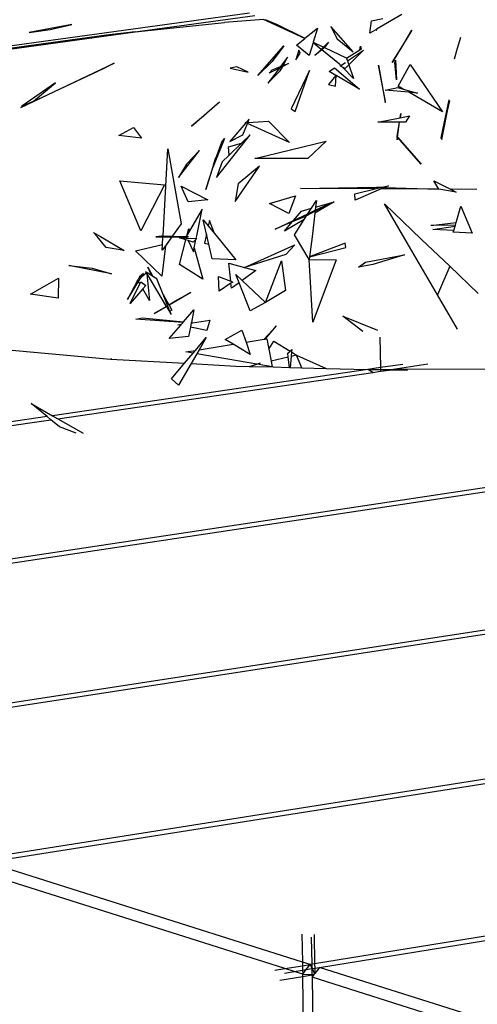
# Model space of a CAD drawing. Extents: x -3611 to 3546, y -3024 to 3182.
# Drawn here: x -1728 to -1541, y -1098 to -695 of the extents above; entities that cross this region are included whole.
import ezdxf

# ---------------------------------------------------------------- set-up
doc = ezdxf.new("R2010")
doc.units = 0
doc.layers.get('0').update_dxf_attribs({"linetype": 'CONTINUOUS'})

msp = doc.modelspace()

# ---------------------------------------------------------------- linework, layer by layer
for p, q in [((-1633.65, -692.56), (-1855.71, -723.1)), ((-1680.36, -700.31), (-1631.45, -693.58)), ((-1680.36, -700.31), (-1643.91, -696.45)), ((-1627.89, -695.21), (-1643.91, -696.45)), ((-1611.02, -702.94), (-1627.89, -695.21)), ((-1627.21, -695.16), (-1622.3, -697.26)), ((-1584.43, -700.8), (-1583.77, -695.79)), ((-1583.77, -695.79), (-1579.19, -694.84)), ((-1571.43, -693.21), (-1581.48, -699.08)), ((-1742.97, -708.92), (-1680.36, -700.31)), ((-1706.27, -697.2), (-1723.71, -700.54)), ((-1723.71, -700.54), (-1715.1, -699.25)), ((-1715.1, -699.25), (-1706.27, -697.2)), ((-1680.36, -700.31), (-1692.04, -701.54)), ((-1622.3, -697.26), (-1610.95, -702.88)), ((-1610.95, -702.88), (-1605.78, -698.77)), ((-1605.78, -698.77), (-1607.59, -704.52)), ((-1600.4, -698), (-1597.75, -703.12)), ((-1591.21, -708.46), (-1600.4, -698)), ((-1581.61, -699.15), (-1584.43, -700.8)), ((-1581.91, -699.69), (-1581.48, -699.08)), ((-1581.61, -699.15), (-1581.91, -699.69)), ((-1581.48, -699.08), (-1581.61, -699.15)), ((-1567.33, -699.59), (-1575.38, -712.79)), ((-1570.58, -705.12), (-1567.33, -699.59)), ((-1692.04, -701.54), (-1737.09, -707.74)), ((-1614.42, -705.64), (-1611.02, -702.94)), ((-1611.02, -702.94), (-1610.95, -702.88)), ((-1607.59, -704.52), (-1607.65, -704.73)), ((-1607.59, -704.52), (-1603.39, -706.49)), ((-1603.39, -706.49), (-1601.35, -704.47)), ((-1601.35, -704.47), (-1603.03, -706.66)), ((-1597.75, -703.12), (-1591.21, -708.46)), ((-1547.41, -702.58), (-1548.75, -707.06)), ((-1630.17, -718.09), (-1619.56, -705.99)), ((-1619.56, -705.99), (-1624.37, -712.34)), ((-1613.42, -707.74), (-1614.63, -711.67)), ((-1609.29, -709.94), (-1614.42, -705.64)), ((-1612.99, -709.01), (-1613.42, -707.74)), ((-1607.65, -704.73), (-1609.29, -709.94)), ((-1604.32, -707.41), (-1607.65, -704.73)), ((-1606.91, -709.98), (-1604.32, -707.41)), ((-1604.03, -707.64), (-1606.91, -709.98)), ((-1604.32, -707.41), (-1603.39, -706.49)), ((-1603.37, -707.1), (-1604.03, -707.64)), ((-1596.79, -713.46), (-1604.03, -707.64)), ((-1603.03, -706.66), (-1603.37, -707.1)), ((-1603.03, -706.66), (-1594.08, -710.85)), ((-1594.01, -711.06), (-1588.57, -707.6)), ((-1588.59, -707.71), (-1593.97, -711.18)), ((-1593.62, -712.17), (-1586.99, -707.74)), ((-1586.99, -707.74), (-1593.04, -713.8)), ((-1588.05, -707.28), (-1588.59, -707.71)), ((-1588.59, -707.71), (-1588.57, -707.6)), ((-1588.57, -707.6), (-1588.25, -706.15)), ((-1588.57, -707.6), (-1588.05, -707.28)), ((-1588.25, -706.15), (-1587.96, -707.21)), ((-1587.96, -707.21), (-1588.05, -707.28)), ((-1587.82, -707.13), (-1587.96, -707.21)), ((-1575.38, -712.79), (-1570.58, -705.12)), ((-1548.75, -707.06), (-1550.05, -711.44)), ((-1624.37, -712.34), (-1630.17, -718.09)), ((-1618.08, -710.66), (-1620.94, -714.46)), ((-1619.89, -714.05), (-1618.08, -710.66)), ((-1614.63, -711.67), (-1612.99, -709.01)), ((-1596.3, -713.97), (-1594.46, -712.74)), ((-1594.08, -710.85), (-1594.01, -711.06)), ((-1594.01, -711.06), (-1593.97, -711.18)), ((-1593.97, -711.18), (-1593.62, -712.17)), ((-1593.62, -712.17), (-1593.04, -713.8)), ((-1574.29, -712.74), (-1573.97, -711.82)), ((-1573.58, -719.91), (-1574.29, -712.74)), ((-1573.97, -711.82), (-1573.58, -719.91)), ((-1727.07, -731.23), (-1688.93, -713.1)), ((-1693.5, -715.34), (-1727.07, -731.23)), ((-1688.93, -713.1), (-1693.5, -715.34)), ((-1638.84, -714.6), (-1641.56, -715.13)), ((-1641.56, -715.13), (-1634.16, -716.68)), ((-1634.16, -716.68), (-1638.84, -714.6)), ((-1621.38, -715.04), (-1626.08, -721.3)), ((-1626.08, -721.3), (-1621.04, -716.22)), ((-1621.38, -715.04), (-1625.6, -717.16)), ((-1625.6, -717.16), (-1624.36, -715.79)), ((-1624.36, -715.79), (-1620.94, -714.46)), ((-1620.07, -714.38), (-1621.38, -715.04)), ((-1621.04, -716.22), (-1620.07, -714.38)), ((-1620.94, -714.46), (-1619.89, -714.05)), ((-1617.68, -713.19), (-1620.07, -714.38)), ((-1619.89, -714.05), (-1617.68, -713.19)), ((-1609.07, -716.07), (-1616.55, -731.67)), ((-1614.92, -732.82), (-1609.07, -716.07)), ((-1601.1, -716.43), (-1598.85, -714.97)), ((-1598.34, -718.07), (-1601.1, -716.43)), ((-1598.85, -714.97), (-1588.74, -723.76)), ((-1596.3, -713.97), (-1596.79, -713.46)), ((-1596.56, -714.14), (-1596.3, -713.97)), ((-1595.6, -714.68), (-1596.56, -714.14)), ((-1591.11, -719.28), (-1595.6, -714.68)), ((-1594.52, -715.28), (-1595.6, -714.68)), ((-1593.3, -714.05), (-1594.52, -715.28)), ((-1593.04, -713.8), (-1591.11, -719.28)), ((-1578.08, -728.76), (-1580.87, -713.82)), ((-1580.87, -713.82), (-1578.12, -729.18)), ((-1572.81, -722.51), (-1567.94, -713.57)), ((-1567.94, -713.57), (-1554.7, -732.98)), ((-1598.34, -718.07), (-1601.37, -721.77)), ((-1598.45, -722.43), (-1598.23, -718.14)), ((-1598.23, -718.14), (-1598.34, -718.07)), ((-1588.74, -723.76), (-1598.23, -718.14)), ((-1712.95, -721.11), (-1726.72, -730.6)), ((-1721.93, -728.62), (-1712.95, -721.11)), ((-1601.37, -721.77), (-1598.45, -722.43)), ((-1578.15, -724.13), (-1573.07, -723.05)), ((-1568.56, -724.97), (-1578.15, -724.13)), ((-1573.07, -723.05), (-1570.79, -723.68)), ((-1570.79, -723.68), (-1572.81, -722.51)), ((-1570.79, -723.68), (-1565, -725.28)), ((-1726.72, -730.6), (-1721.93, -728.62)), ((-1578.12, -729.18), (-1578.08, -728.76)), ((-1554.7, -732.98), (-1568.56, -724.97)), ((-1565, -725.28), (-1568.56, -724.97)), ((-1551.88, -728.41), (-1555.46, -743.56)), ((-1554.98, -744.29), (-1551.88, -728.41)), ((-1552.11, -728.07), (-1554.77, -740.29)), ((-1657.33, -738.77), (-1645.9, -728.87)), ((-1645.9, -728.87), (-1652.41, -734.7)), ((-1616.55, -731.67), (-1614.92, -732.82)), ((-1652.41, -734.7), (-1657.33, -738.77)), ((-1633.77, -735.94), (-1634.94, -737.3)), ((-1634.29, -737.26), (-1633.77, -735.94)), ((-1634.29, -737.26), (-1625.91, -736.74)), ((-1625.91, -736.74), (-1617.24, -745.46)), ((-1581.24, -737.15), (-1572.12, -735.36)), ((-1571.81, -733.62), (-1572.12, -735.36)), ((-1572.12, -735.36), (-1572.06, -735.35)), ((-1572.06, -735.35), (-1571.81, -733.62)), ((-1572.06, -735.35), (-1568.2, -734.59)), ((-1568.2, -734.59), (-1569.84, -737.19)), ((-1687.08, -742.66), (-1680.98, -739.33)), ((-1680.98, -739.33), (-1677.71, -743.76)), ((-1635.08, -737.47), (-1641.65, -745.15)), ((-1636.29, -742.33), (-1634.48, -737.74)), ((-1635.38, -737.33), (-1634.94, -737.3)), ((-1635.08, -737.47), (-1635.38, -737.33)), ((-1634.94, -737.3), (-1635.08, -737.47)), ((-1634.48, -737.74), (-1634.29, -737.26)), ((-1617.24, -745.46), (-1634.48, -737.74)), ((-1572.44, -737.18), (-1581.24, -737.15)), ((-1572.44, -737.18), (-1573.46, -743.05)), ((-1573.17, -743.28), (-1572.31, -737.18)), ((-1572.31, -737.18), (-1572.44, -737.18)), ((-1569.84, -737.19), (-1572.31, -737.18)), ((-1554.77, -740.29), (-1555.46, -743.56)), ((-1677.71, -743.76), (-1687.08, -742.66)), ((-1643.86, -743.8), (-1648.41, -755.04)), ((-1647.17, -759.88), (-1633.3, -742.35)), ((-1644.96, -745.36), (-1643.86, -743.8)), ((-1641.65, -745.15), (-1636.29, -742.33)), ((-1633.3, -742.35), (-1636.89, -745.82)), ((-1631.47, -752.1), (-1602.27, -744.92)), ((-1602.27, -744.92), (-1609.83, -752.1)), ((-1573.46, -743.05), (-1573.32, -744.35)), ((-1573.46, -743.05), (-1573.18, -743.37)), ((-1573.17, -743.28), (-1573.35, -743.07)), ((-1573.32, -744.35), (-1573.18, -743.37)), ((-1573.18, -743.37), (-1563.45, -754.39)), ((-1563.45, -754.39), (-1573.17, -743.28)), ((-1555.46, -743.56), (-1554.98, -744.29)), ((-1668.98, -783.68), (-1667.05, -748.15)), ((-1667.05, -748.15), (-1661.57, -778.76)), ((-1662.7, -759.87), (-1654.13, -748.73)), ((-1654.13, -748.73), (-1659.42, -754.38)), ((-1648.28, -754.61), (-1644.96, -745.36)), ((-1642.21, -747.33), (-1636.89, -745.82)), ((-1641.94, -750.7), (-1642.21, -747.33)), ((-1636.89, -745.82), (-1641.94, -750.7)), ((-1647.34, -751.63), (-1648.58, -755.45)), ((-1648.28, -754.61), (-1647.34, -751.63)), ((-1641.94, -750.7), (-1644.78, -753.44)), ((-1609.83, -752.1), (-1631.47, -752.1)), ((-1659.42, -754.38), (-1662.7, -759.87)), ((-1651.45, -764.76), (-1648.41, -755.04)), ((-1648.58, -755.45), (-1651.45, -764.76)), ((-1648.41, -755.04), (-1648.58, -755.45)), ((-1648.41, -755.04), (-1648.28, -754.61)), ((-1644.78, -753.44), (-1647.17, -759.88)), ((-1639.55, -769.64), (-1629.51, -755.23)), ((-1629.51, -755.23), (-1638.31, -762.43)), ((-1686.63, -761.12), (-1668.37, -762.88)), ((-1677.98, -781.61), (-1686.63, -761.12)), ((-1668.37, -762.88), (-1677.98, -781.61)), ((-1661.58, -763.36), (-1650.72, -768.93)), ((-1658.74, -769.75), (-1661.58, -763.36)), ((-1638.31, -762.43), (-1639.55, -769.64)), ((-1612.81, -764.36), (-1581.66, -763.76)), ((-1582.22, -764.49), (-1612.81, -764.36)), ((-1590.57, -766.53), (-1582.22, -764.49)), ((-1579.84, -764.5), (-1590.39, -769.13)), ((-1582.22, -764.49), (-1579.51, -763.83)), ((-1581.66, -763.76), (-1579.51, -763.83)), ((-1578.39, -763.87), (-1579.84, -764.5)), ((-1556.25, -764.61), (-1579.84, -764.5)), ((-1579.51, -763.83), (-1576.81, -763.17)), ((-1576.81, -763.17), (-1578.39, -763.87)), ((-1578.39, -763.87), (-1556.25, -764.61)), ((-1556.25, -764.61), (-1558.28, -761.23)), ((-1558.28, -761.23), (-1551.5, -764.63)), ((-1549.18, -765.79), (-1556.25, -764.61)), ((-1540.65, -764.68), (-1551.5, -764.63)), ((-1551.5, -764.63), (-1549.18, -765.79)), ((-1650.72, -768.93), (-1658.74, -769.75)), ((-1625.47, -770.39), (-1614.83, -767.34)), ((-1614.83, -767.34), (-1617.62, -774.48)), ((-1590.39, -769.13), (-1590.57, -766.53)), ((-1652.95, -772.74), (-1658.18, -781.65)), ((-1655.2, -783.62), (-1652.95, -772.74)), ((-1617.62, -774.48), (-1625.47, -770.39)), ((-1612.42, -773.58), (-1608.34, -772.4)), ((-1609.77, -774.65), (-1608.34, -772.4)), ((-1608.34, -772.4), (-1606.29, -769.17)), ((-1599.06, -769.71), (-1606.92, -774.4)), ((-1601.48, -770.73), (-1606.82, -773.6)), ((-1606.78, -773.24), (-1601.48, -770.73)), ((-1606.62, -771.9), (-1606.78, -773.24)), ((-1606.29, -769.17), (-1606.62, -771.9)), ((-1606.62, -771.9), (-1599.06, -769.71)), ((-1578.48, -770.64), (-1563.41, -785.01)), ((-1570.18, -784.88), (-1578.48, -770.64)), ((-1549.2, -778.23), (-1547.23, -771.49)), ((-1547.23, -771.49), (-1542.69, -782.55)), ((-1651.19, -782.95), (-1652.52, -777.13)), ((-1652.52, -777.13), (-1650.5, -779.61)), ((-1611.25, -776.99), (-1619.36, -781.83)), ((-1610.74, -775.7), (-1616.14, -778)), ((-1615.67, -777.45), (-1612.42, -773.58)), ((-1615.67, -777.45), (-1609.77, -774.65)), ((-1615.26, -783.31), (-1611.25, -776.99)), ((-1611.25, -776.99), (-1610.27, -775.45)), ((-1610.27, -775.45), (-1610.74, -775.7)), ((-1606.82, -773.6), (-1610.27, -775.45)), ((-1609.77, -774.65), (-1606.78, -773.24)), ((-1606.92, -774.4), (-1608.08, -784.08)), ((-1606.82, -773.6), (-1606.92, -774.4)), ((-1661.57, -778.76), (-1665.09, -783.66)), ((-1659.1, -783.21), (-1658.45, -780.7)), ((-1658.45, -780.7), (-1658.18, -781.65)), ((-1650.03, -777.35), (-1650.5, -779.61)), ((-1650.5, -779.61), (-1647.95, -782.74)), ((-1647.95, -782.74), (-1650.03, -777.35)), ((-1623.14, -780.98), (-1615.67, -777.45)), ((-1616.14, -778), (-1623.14, -780.98)), ((-1619.36, -781.83), (-1616.14, -778)), ((-1559.55, -779.49), (-1549.2, -778.23)), ((-1549.5, -779.28), (-1559.55, -779.49)), ((-1558.64, -781.13), (-1549.63, -779.7)), ((-1550.14, -781.44), (-1558.64, -781.13)), ((-1550.14, -781.44), (-1549.63, -779.7)), ((-1549.63, -779.7), (-1549.5, -779.28)), ((-1549.5, -779.28), (-1549.2, -778.23)), ((-861.77, -785.02), (-2001.59, -956.63)), ((-1697.34, -782.29), (-1694.54, -783.96)), ((-1695.93, -784), (-1697.34, -782.29)), ((-1692.22, -788.48), (-1695.93, -784)), ((-1694.54, -783.96), (-1684.91, -789.69)), ((-1669.63, -783.86), (-1671.96, -784.02)), ((-1671.96, -784.02), (-1668.99, -784.03)), ((-1668.99, -783.87), (-1669.63, -783.86)), ((-1669.17, -787.26), (-1668.99, -784.03)), ((-1668.99, -783.87), (-1668.98, -783.68)), ((-1665.28, -783.93), (-1668.99, -783.87)), ((-1668.99, -784.03), (-1665.36, -784.03)), ((-1665.36, -784.03), (-1668.02, -787.74)), ((-1665.36, -784.03), (-1659.39, -784.05)), ((-1665.09, -783.66), (-1665.28, -783.93)), ((-1659.39, -784.05), (-1665.28, -783.93)), ((-1659.64, -785.3), (-1662.29, -784.43)), ((-1662.29, -784.43), (-1659.45, -784.58)), ((-1659.35, -783.64), (-1659.47, -783.85)), ((-1659.47, -783.85), (-1659.39, -784.05)), ((-1659.45, -784.58), (-1659.34, -784.15)), ((-1659.45, -784.58), (-1659.14, -784.59)), ((-1658.51, -784.05), (-1659.39, -784.05)), ((-1659.39, -784.05), (-1659.34, -784.15)), ((-1659.1, -783.21), (-1659.35, -783.64)), ((-1659.34, -784.15), (-1659.14, -784.59)), ((-1659.14, -784.59), (-1655.44, -784.78)), ((-1658.18, -781.65), (-1659.1, -783.21)), ((-1655.52, -785.17), (-1656.64, -786.28)), ((-1656.23, -788.61), (-1655.52, -785.17)), ((-1655.14, -784.8), (-1655.52, -785.17)), ((-1655.44, -784.78), (-1655.2, -783.62)), ((-1655.44, -784.78), (-1655.14, -784.8)), ((-1651.33, -783.61), (-1651.96, -786.66)), ((-1651.19, -782.95), (-1651.33, -783.61)), ((-1650.26, -787.03), (-1651.19, -782.95)), ((-1647.95, -782.74), (-1647.26, -783.59)), ((-1647.26, -783.59), (-1639.23, -793.46)), ((-1614.87, -783.97), (-1615.26, -783.31)), ((-1609.19, -793.33), (-1614.87, -783.97)), ((-1608.08, -784.08), (-1609.06, -792.24)), ((-1556.81, -807.8), (-1570.18, -784.88)), ((-1563.41, -785.01), (-1551.79, -796.09)), ((-1550.37, -782.23), (-1550.14, -781.44)), ((-1542.69, -782.55), (-1550.37, -782.23)), ((-1999.85, -957.98), (-863.11, -786.73)), ((-1684.91, -789.69), (-1692.22, -788.48)), ((-1680.17, -789.8), (-1669.17, -787.26)), ((-1668.02, -787.74), (-1669.44, -800.22)), ((-1669.29, -789.51), (-1669.17, -787.26)), ((-1668.02, -787.74), (-1669.29, -789.51)), ((-1662.25, -795.35), (-1659.64, -785.3)), ((-1658.68, -785.61), (-1659.64, -785.3)), ((-1658.68, -785.61), (-1656.57, -790.27)), ((-1656.64, -786.28), (-1658.68, -785.61)), ((-1656.57, -790.27), (-1656.23, -788.61)), ((-1656.23, -788.61), (-1652.65, -801.38)), ((-1651.96, -786.66), (-1650.26, -787.03)), ((-1648.89, -793.02), (-1650.26, -787.03)), ((-1635.61, -796.62), (-1615.1, -787.32)), ((-1615.1, -787.32), (-1618.79, -791.37)), ((-1594.59, -786.68), (-1609.06, -792.24)), ((-1609.06, -792.29), (-1594.27, -788.4)), ((-1594.27, -788.4), (-1594.59, -786.68)), ((-1669.44, -800.22), (-1680.17, -789.8)), ((-1639.23, -793.46), (-1648.89, -793.02)), ((-1618.79, -791.37), (-1635.61, -796.62)), ((-1609.06, -792.29), (-1609.19, -793.33)), ((-1609.06, -792.24), (-1609.06, -792.29)), ((-1586.18, -794.51), (-1570.26, -791.49)), ((-1570.26, -791.49), (-1583.27, -795.34)), ((-1707.47, -795.75), (-1697.98, -796.91)), ((-1689.97, -799.17), (-1707.47, -795.75)), ((-1697.98, -796.91), (-1689.97, -799.17)), ((-1675.24, -796.52), (-1673.12, -800.27)), ((-1673.49, -800.03), (-1675.24, -796.52)), ((-1652.65, -801.38), (-1662.25, -795.35)), ((-1642.06, -794.92), (-1635.64, -796.62)), ((-1641.29, -802.28), (-1642.06, -794.92)), ((-1635.75, -796.66), (-1635.64, -796.62)), ((-1635.64, -796.62), (-1635.61, -796.62)), ((-1635.61, -796.62), (-1631.02, -797.83)), ((-1627.07, -810.93), (-1620.52, -793.87)), ((-1620.52, -793.87), (-1618.93, -806.07)), ((-1607.79, -819.01), (-1609.19, -793.33)), ((-1609.19, -793.33), (-1598.21, -793.48)), ((-1598.21, -793.48), (-1607.79, -819.01)), ((-1589.08, -796.53), (-1586.18, -794.51)), ((-1583.27, -795.34), (-1589.08, -796.53)), ((-1551.79, -796.09), (-1556.81, -807.8)), ((-1540.11, -807.22), (-1551.79, -796.09)), ((-1723.14, -807.54), (-1711.65, -801.05)), ((-1711.65, -801.05), (-1711.78, -809.14)), ((-1678.53, -800.39), (-1679.15, -801.54)), ((-1679.05, -802.4), (-1677.82, -800.41)), ((-1676.99, -799.08), (-1678.53, -800.39)), ((-1677.82, -800.41), (-1675.85, -798.74)), ((-1677.82, -800.41), (-1676.99, -799.08)), ((-1676.08, -798.35), (-1675.85, -798.74)), ((-1675.69, -798.61), (-1676.08, -798.35)), ((-1675.85, -798.74), (-1675.6, -799.17)), ((-1675.69, -798.61), (-1675.65, -798.58)), ((-1675.65, -798.63), (-1675.69, -798.61)), ((-1675.65, -798.58), (-1675.65, -798.63)), ((-1673.49, -800.03), (-1675.65, -798.63)), ((-1675.6, -799.17), (-1674.5, -810.07)), ((-1675.6, -799.17), (-1667.64, -812.52)), ((-1673.12, -800.27), (-1673.49, -800.03)), ((-1671.51, -801.32), (-1673.12, -800.27)), ((-1668.95, -807.68), (-1671.51, -801.32)), ((-1646.09, -806.26), (-1646.35, -800.25)), ((-1646.35, -800.25), (-1641.29, -802.28)), ((-1639.27, -799.52), (-1636.67, -801.95)), ((-1637.92, -802.86), (-1639.27, -799.52)), ((-1631.02, -797.83), (-1636.67, -801.95)), ((-1679.35, -801.9), (-1683.54, -809.66)), ((-1683.54, -809.66), (-1679.05, -802.4)), ((-1682.35, -811.35), (-1678.49, -803.35)), ((-1679.42, -801.77), (-1679.15, -801.54)), ((-1679.35, -801.9), (-1679.42, -801.77)), ((-1679.15, -801.54), (-1679.35, -801.9)), ((-1678.49, -803.35), (-1679.05, -802.4)), ((-1678.49, -803.35), (-1678.1, -802.55)), ((-1678.1, -802.55), (-1676.04, -803.94)), ((-1676.04, -803.94), (-1677.28, -805.39)), ((-1641.2, -803.07), (-1646.09, -806.26)), ((-1641.29, -802.28), (-1640.48, -802.6)), ((-1640.48, -802.6), (-1641.2, -803.07)), ((-1640.99, -805.09), (-1641.2, -803.07)), ((-1637.92, -802.86), (-1640.99, -805.09)), ((-1633.29, -814.32), (-1637.92, -802.86)), ((-1636.67, -801.95), (-1627.07, -810.93)), ((-1711.78, -809.14), (-1723.14, -807.54)), ((-1677.28, -805.39), (-1682.35, -811.35)), ((-1674.5, -810.07), (-1677.28, -805.39)), ((-1668.95, -807.68), (-1666.58, -811.89)), ((-1666.21, -814.49), (-1668.95, -807.68)), ((-1657.57, -806.85), (-1666.52, -812)), ((-1663.25, -809.9), (-1657.57, -806.85)), ((-1618.93, -806.07), (-1627.07, -810.93)), ((-1548.64, -821.81), (-1556.81, -807.8)), ((-1672.6, -815.49), (-1667.64, -812.52)), ((-1667.59, -812.61), (-1672.6, -815.49)), ((-1667.64, -812.52), (-1667.59, -812.61)), ((-1667.59, -812.61), (-1665.67, -815.83)), ((-1666.58, -811.89), (-1663.25, -809.9)), ((-1666.58, -811.89), (-1666.52, -812)), ((-1666.52, -812), (-1665.38, -814.01)), ((-1627.07, -810.93), (-1633.29, -814.32)), ((-1680.14, -817.8), (-1677.41, -817.17)), ((-1677.41, -817.17), (-1660.55, -818.84)), ((-1665.38, -814.01), (-1666.21, -814.49)), ((-1665.67, -815.83), (-1666.21, -814.49)), ((-1660.55, -818.84), (-1656.33, -813.93)), ((-1656.33, -813.93), (-1657.39, -819.16)), ((-1595.45, -816.57), (-1581.26, -822.29)), ((-1587.32, -822.8), (-1595.45, -816.57)), ((-1660.8, -819.13), (-1680.14, -817.8)), ((-1666.46, -825.71), (-1661.76, -820.24)), ((-1662.89, -820.02), (-1661.39, -819.81)), ((-1661.76, -820.24), (-1662.89, -820.02)), ((-1661.76, -820.24), (-1661.39, -819.81)), ((-1661.39, -819.81), (-1660.8, -819.13)), ((-1660.8, -819.13), (-1660.55, -818.84)), ((-1657.77, -821.03), (-1658.54, -824.85)), ((-1657.41, -819.26), (-1657.77, -821.03)), ((-1651.01, -822.36), (-1657.77, -821.03)), ((-1657.39, -819.16), (-1657.41, -819.26)), ((-1657.41, -819.26), (-1656.95, -819.2)), ((-1657.39, -819.16), (-1656.95, -819.2)), ((-1656.95, -819.2), (-1649.84, -818.22)), ((-1649.84, -818.22), (-1651.01, -822.36)), ((-1622.59, -820.53), (-1627.65, -825.97)), ((-1627.28, -825.91), (-1622.59, -820.53)), ((-1658.54, -824.85), (-1666.46, -825.71)), ((-1655.75, -830.51), (-1651.34, -825.25)), ((-1651.34, -825.25), (-1654.23, -830.26)), ((-1643.64, -826.01), (-1636.74, -822.22)), ((-1636.74, -822.22), (-1635.05, -827.16)), ((-1580.35, -825.11), (-1580.13, -837.57)), ((-1654.23, -830.26), (-1640.32, -828.01)), ((-1640.32, -828.01), (-1643.64, -826.01)), ((-1633.33, -832.23), (-1640.32, -828.01)), ((-1635.05, -827.16), (-1627.65, -825.97)), ((-1635.05, -827.16), (-1633.33, -832.23)), ((-1627.65, -825.97), (-1627.28, -825.91)), ((-1627.28, -825.91), (-1626.56, -825.79)), ((-1626.56, -825.79), (-1625.73, -830.03)), ((-1625.73, -830.03), (-1623.72, -826.74)), ((-1623.72, -826.74), (-1617.01, -830.83)), ((-1738.12, -829.78), (-1690.46, -834.05)), ((-1660.14, -835.74), (-1656.7, -831.64)), ((-1659.63, -831.13), (-1655.75, -830.51)), ((-1656.7, -831.64), (-1659.63, -831.13)), ((-1655.18, -831.91), (-1657.48, -835.89)), ((-1656.7, -831.64), (-1655.75, -830.51)), ((-1654.23, -830.26), (-1655.18, -831.91)), ((-1630.68, -836.16), (-1655.18, -831.91)), ((-1625.73, -830.03), (-1624.75, -834.98)), ((-1617.76, -833.25), (-1624.75, -834.98)), ((-1617.92, -831.72), (-1617.01, -830.83)), ((-1617.76, -833.25), (-1617.92, -831.72)), ((-1617.34, -837.49), (-1617.76, -833.25)), ((-1616.63, -832.97), (-1617.03, -837.5)), ((-1617.01, -830.83), (-1616.39, -830.22)), ((-1616.47, -831.16), (-1616.63, -832.97)), ((-1614.4, -832.42), (-1616.63, -832.97)), ((-1616.39, -830.22), (-1616.47, -831.16)), ((-1616.47, -831.16), (-1614.4, -832.42)), ((-1614.4, -832.42), (-1602.32, -837.88)), ((-1612.29, -837.62), (-1614.4, -832.42)), ((-1690.46, -834.05), (-1690.34, -834.05)), ((-1690.34, -834.05), (-1690.08, -833.85)), ((-1690.34, -834.05), (-1690.24, -834.06)), ((-1690.08, -833.85), (-1690.24, -834.06)), ((-1690.24, -834.06), (-1660.14, -835.74)), ((-1665.56, -842.2), (-1660.14, -835.74)), ((-1657.48, -835.89), (-1662.59, -844.76)), ((-1657.48, -835.89), (-1639.16, -836.92)), ((-1639.16, -836.92), (-1633.77, -837.06)), ((-1633.77, -837.06), (-1630.68, -836.16)), ((-1633.77, -837.06), (-1633.1, -837.08)), ((-1630.52, -836.18), (-1633.1, -837.08)), ((-1633.1, -837.08), (-1624.01, -837.31)), ((-1630.68, -836.16), (-1629.22, -835.73)), ((-1629.22, -835.73), (-1630.52, -836.18)), ((-1624.3, -837.26), (-1630.52, -836.18)), ((-1624.75, -834.98), (-1624.3, -837.26)), ((-1624.01, -837.31), (-1624.3, -837.26)), ((-1624.01, -837.31), (-1617.34, -837.49)), ((-1617.34, -837.49), (-1617.03, -837.5)), ((-1617.03, -837.5), (-1612.29, -837.62)), ((-1580.13, -837.57), (-1585.26, -838.33)), ((-1570.99, -836.23), (-1580.13, -837.57)), ((-1580.13, -837.57), (-1580.12, -838.32)), ((-1560.71, -836.22), (-1574.97, -838.31)), ((-1585.26, -838.33), (-1714.08, -857.27)), ((-1711.98, -858.48), (-1583.29, -839.54)), ((-1612.29, -837.62), (-1602.32, -837.88)), ((-1602.32, -837.88), (-1585.26, -838.33)), ((-1585.26, -838.33), (-1580.12, -838.32)), ((-1583.29, -839.54), (-1585.26, -838.33)), ((-1580.12, -838.46), (-1585.26, -838.33)), ((-1583.29, -839.54), (-1580.11, -839.07)), ((-1580.12, -838.32), (-1574.97, -838.31)), ((-1580.12, -838.32), (-1580.12, -838.46)), ((-1580.12, -838.46), (-1580.11, -839.07)), ((-1576.61, -838.56), (-1580.12, -838.46)), ((-1580.11, -839.07), (-1576.61, -838.56)), ((-1576.61, -838.56), (-1574.97, -838.31)), ((-1569, -838.76), (-1576.61, -838.56)), ((-1529.87, -838.25), (-1574.97, -838.31)), ((-868.08, -841.67), (-1874.35, -996.85)), ((-1872.55, -998.25), (-867.7, -843.19)), ((-1662.59, -844.76), (-1665.56, -842.2)), ((-1722.83, -852.27), (-1714.08, -857.27)), ((-1716.36, -857.61), (-1722.83, -852.27)), ((-1716.36, -857.61), (-2124.81, -917.68)), ((-1714.8, -858.89), (-1716.36, -857.61)), ((-1714.08, -857.27), (-1711.98, -858.48)), ((-2123.12, -918.98), (-1714.8, -858.89)), ((-1711.22, -861.84), (-1714.8, -858.89)), ((-1711.98, -858.48), (-1701.65, -864.38)), ((-1704.46, -864.41), (-1711.22, -861.84)), ((-768.57, -884.42), (-1742.89, -1038.4)), ((-1741.03, -1039.86), (-767.71, -885.92)), ((-586.62, -915.98), (-1607, -1081.35)), ((-1605.08, -1082.86), (-584.51, -917.34)), ((-1611.98, -1080.68), (-1741.03, -1039.86)), ((-1619.24, -1083.34), (-1744.01, -1043.79)), ((-1612.19, -1069.31), (-1611.98, -1080.68)), ((-1608.37, -1070.52), (-1608.18, -1081.54)), ((-1607.21, -1069.41), (-1607, -1081.35)), ((-1619.24, -1083.34), (-1611.96, -1082.16)), ((-1608.89, -1081.66), (-1611.98, -1080.68)), ((-1611.98, -1080.68), (-1611.96, -1082.16)), ((-1611.96, -1082.16), (-1608.89, -1081.66)), ((-1611.96, -1082.16), (-1611.93, -1083.98)), ((-1610.45, -1083.74), (-1608.89, -1081.66)), ((-1608.18, -1081.54), (-1608.89, -1081.66)), ((-1608.89, -1081.66), (-1608.15, -1083.2)), ((-1607, -1081.35), (-1608.18, -1081.54)), ((-1608.18, -1081.54), (-1608.15, -1083.2)), ((-1608.15, -1083.2), (-1608.08, -1083.35)), ((-1608.15, -1083.2), (-1608.15, -1083.36)), ((-1608.08, -1083.35), (-1606.97, -1083.17)), ((-1607, -1081.35), (-1606.97, -1083.17)), ((-1606.97, -1083.17), (-1605.08, -1082.86)), ((-1606.97, -1083.17), (-1606.93, -1085.33)), ((-1605.08, -1082.86), (-1606.93, -1085.33)), ((-1471.52, -1125.12), (-1605.08, -1082.86)), ((-1623.21, -1083.98), (-1619.24, -1083.34)), ((-1621.24, -1088.1), (-1611.88, -1086.58)), ((-1619.39, -1085.19), (-1615.43, -1084.54)), ((-1615.43, -1084.54), (-1619.24, -1083.34)), ((-1615.43, -1084.54), (-1611.93, -1083.98)), ((-1611.9, -1085.67), (-1615.43, -1084.54)), ((-1611.93, -1083.98), (-1610.45, -1083.74)), ((-1611.93, -1083.98), (-1611.9, -1085.67)), ((-1611.9, -1085.67), (-1610.45, -1083.74)), ((-1611.9, -1085.67), (-1608.1, -1085.75)), ((-1611.88, -1086.58), (-1611.9, -1085.67)), ((-1611.88, -1086.58), (-1608.1, -1085.96)), ((-1610.46, -1166.32), (-1611.88, -1086.58)), ((-1610.45, -1083.74), (-1608.15, -1083.36)), ((-1608.15, -1083.36), (-1608.08, -1083.35)), ((-1608.15, -1083.36), (-1608.1, -1085.75)), ((-1608.1, -1085.75), (-1607.25, -1085.76)), ((-1608.1, -1085.75), (-1608.1, -1085.96)), ((-1608.1, -1085.96), (-1607.3, -1085.83)), ((-1608.1, -1085.96), (-1608.08, -1086.87)), ((-1608.08, -1083.35), (-1607.05, -1085.5)), ((-1607.3, -1085.83), (-1608.08, -1086.87)), ((-1608.08, -1086.87), (-1606.68, -1166.4)), ((-1478.84, -1127.84), (-1608.08, -1086.87)), ((-1607.25, -1085.76), (-1607.3, -1085.83)), ((-1607.05, -1085.5), (-1607.25, -1085.76)), ((-1606.93, -1085.33), (-1607.05, -1085.5))]:
    msp.add_line(p, q)

doc.saveas('drawing.dxf')
